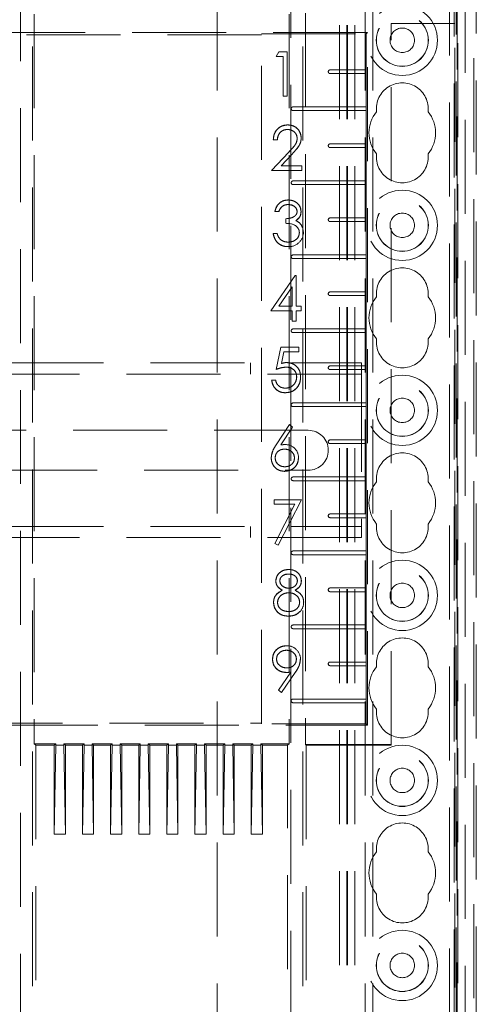
# Model space of a CAD drawing. Units: millimetres. Extents: x 11 to 205, y 5 to 292.
# Drawn here: x 75 to 81, y 168 to 181 of the extents above; entities that cross this region are included whole.
import ezdxf

# ---------------------------------------------------------------- set-up
doc = ezdxf.new("R2010")
doc.units = ezdxf.units.MM
doc.linetypes.add('HIDDEN', pattern=[1.905, 1.27, -0.635])

msp = doc.modelspace()

# ---------------------------------------------------------------- linework, layer by layer
at = {"color": 7, "linetype": 'HIDDEN', "lineweight": 18}
for p, q in [((79.095, 128.045), (79.095, 233.045)), ((79.195, 128.045), (79.195, 233.045)), ((80.475, 233.045), (80.475, 128.045)), ((77.335, 223.045), (77.335, 138.045)), ((79.335, 223.045), (79.335, 138.045)), ((79.435, 223.045), (79.435, 138.045)), ((80.575, 209.995), (80.575, 128.045)), ((79.085, 128.045), (79.085, 208.795)), ((78.985, 128.045), (78.985, 208.645)), ((80.685, 206.14), (80.685, 154.951)), ((80.585, 205.272), (80.585, 155.819)), ((80.835, 155.87), (80.835, 205.22)), ((80.8, 158.078), (80.8, 203.012)), ((74.841, 158.238), (74.841, 202.803)), ((78.328, 202.803), (78.328, 158.238)), ((78.491, 158.238), (78.491, 202.803)), ((80.535, 202.82), (80.535, 158.22)), ((80.561, 202.846), (80.561, 158.194)), ((74.678, 166.93), (74.678, 182.51)), ((74.864, 180.899), (74.864, 171.041)), ((78.306, 180.899), (78.306, 171.041)), ((78.526, 180.911), (78.526, 171.029)), ((79.685, 171.02), (79.685, 180.77)), ((79.685, 180.77), (80.535, 180.77)), ((80.535, 180.77), (80.544, 180.77)), ((80.544, 158.22), (80.544, 180.77)), ((79.363, 180.648), (57.307, 180.648)), ((77.935, 180.62), (58.735, 180.62)), ((77.935, 180.631), (79.345, 180.631)), ((77.935, 171.31), (77.935, 180.631)), ((79.363, 180.648), (79.345, 180.631)), ((79.345, 180.631), (79.345, 180.145)), ((79.363, 171.292), (79.363, 180.648)), ((78.168, 180.39), (78.133, 180.328)), ((78.133, 180.328), (78.225, 180.328)), ((78.279, 180.39), (78.168, 180.39)), ((78.225, 180.328), (78.225, 179.79)), ((78.279, 179.79), (78.279, 180.39)), ((79.347, 180.145), (78.86, 180.145)), ((78.86, 180.095), (79.347, 180.095)), ((79.345, 180.095), (79.345, 179.645)), ((78.225, 179.79), (78.279, 179.79)), ((79.347, 179.645), (78.36, 179.645)), ((78.36, 179.595), (79.347, 179.595)), ((79.345, 179.595), (79.345, 179.145)), ((78.093, 179.202), (78.147, 179.202)), ((79.347, 179.145), (78.86, 179.145)), ((78.86, 179.095), (79.347, 179.095)), ((79.345, 179.095), (79.345, 178.645)), ((78.302, 179.035), (78.07, 178.786)), ((78.198, 178.848), (78.348, 179.008)), ((78.477, 178.848), (78.198, 178.848)), ((78.477, 178.786), (78.477, 178.848)), ((78.07, 178.786), (78.477, 178.786)), ((79.347, 178.645), (78.36, 178.645)), ((78.36, 178.595), (79.347, 178.595)), ((79.345, 178.595), (79.345, 178.145)), ((78.114, 178.234), (78.168, 178.234)), ((78.261, 178.134), (78.261, 178.072)), ((79.347, 178.145), (78.86, 178.145)), ((78.86, 178.095), (79.347, 178.095)), ((79.345, 178.095), (79.345, 177.645)), ((78.145, 177.934), (78.091, 177.934)), ((79.347, 177.645), (78.36, 177.645)), ((78.36, 177.595), (79.347, 177.595)), ((79.345, 177.595), (79.345, 177.145)), ((78.389, 177.367), (78.061, 176.89)), ((78.4, 177.367), (78.389, 177.367)), ((78.4, 176.951), (78.4, 177.367)), ((78.167, 176.951), (78.346, 177.212)), ((78.346, 177.212), (78.346, 176.951)), ((79.347, 177.145), (78.86, 177.145)), ((78.86, 177.095), (79.347, 177.095)), ((79.345, 177.095), (79.345, 176.645)), ((78.346, 176.951), (78.167, 176.951)), ((78.469, 176.951), (78.4, 176.951)), ((78.469, 176.89), (78.469, 176.951)), ((78.061, 176.89), (78.346, 176.89)), ((78.346, 176.89), (78.346, 176.751)), ((78.4, 176.751), (78.4, 176.89)), ((78.4, 176.89), (78.469, 176.89)), ((78.346, 176.751), (78.4, 176.751)), ((79.347, 176.645), (78.36, 176.645)), ((78.36, 176.595), (79.347, 176.595)), ((79.345, 176.595), (79.345, 176.145)), ((78.193, 176.398), (78.132, 176.098)), ((78.439, 176.398), (78.193, 176.398)), ((78.203, 176.179), (78.235, 176.337)), ((78.235, 176.337), (78.439, 176.337)), ((78.439, 176.337), (78.439, 176.398)), ((57.385, 176.186), (79.285, 176.186)), ((77.785, 176.186), (77.785, 176.036)), ((79.347, 176.145), (78.86, 176.145)), ((79.285, 176.186), (79.285, 175.986)), ((79.285, 176.036), (57.385, 176.036)), ((78.86, 176.095), (79.347, 176.095)), ((79.345, 176.095), (79.345, 175.645)), ((78.124, 175.952), (78.07, 175.952)), ((79.285, 175.986), (79.285, 174.026)), ((79.347, 175.645), (78.36, 175.645)), ((78.36, 175.595), (79.347, 175.595)), ((79.345, 175.595), (79.345, 175.145)), ((78.31, 175.352), (78.131, 175.078)), ((78.352, 175.319), (78.31, 175.352)), ((78.565, 175.276), (70.635, 175.276)), ((78.193, 175.077), (78.352, 175.319)), ((79.347, 175.145), (78.86, 175.145)), ((78.86, 175.095), (79.347, 175.095)), ((79.345, 175.095), (79.345, 174.645)), ((70.635, 174.736), (78.565, 174.736)), ((79.347, 174.645), (78.36, 174.645)), ((78.36, 174.595), (79.347, 174.595)), ((79.345, 174.595), (79.345, 174.145)), ((78.106, 174.338), (78.106, 174.276)), ((78.475, 174.338), (78.106, 174.338)), ((78.106, 174.276), (78.384, 174.276)), ((78.384, 174.276), (78.113, 173.748)), ((78.16, 173.722), (78.475, 174.338)), ((79.347, 174.145), (78.86, 174.145)), ((78.86, 174.095), (79.347, 174.095)), ((79.285, 174.026), (79.285, 173.826)), ((79.345, 174.095), (79.345, 173.645)), ((57.385, 173.976), (79.285, 173.976)), ((77.785, 173.976), (77.785, 173.826)), ((79.285, 173.826), (57.385, 173.826)), ((78.113, 173.748), (78.16, 173.722)), ((79.347, 173.645), (78.36, 173.645)), ((78.36, 173.595), (79.347, 173.595)), ((79.345, 173.595), (79.345, 173.145)), ((79.347, 173.145), (78.86, 173.145)), ((78.86, 173.095), (79.347, 173.095)), ((79.345, 173.095), (79.345, 172.645)), ((79.347, 172.645), (78.36, 172.645)), ((78.36, 172.595), (79.347, 172.595)), ((79.345, 172.595), (79.345, 172.145)), ((79.347, 172.145), (78.86, 172.145)), ((78.86, 172.095), (79.347, 172.095)), ((79.345, 172.095), (79.345, 171.645)), ((78.329, 172.008), (78.162, 171.764)), ((78.205, 171.735), (78.39, 172.005)), ((78.162, 171.764), (78.205, 171.735)), ((79.347, 171.645), (78.36, 171.645)), ((78.36, 171.595), (79.347, 171.595)), ((79.345, 171.595), (79.345, 171.31)), ((57.307, 171.292), (79.363, 171.292)), ((58.735, 171.32), (77.935, 171.32)), ((79.345, 171.31), (77.935, 171.31)), ((79.345, 171.31), (79.363, 171.292)), ((74.864, 171.041), (74.885, 171.02)), ((75.156, 171.041), (74.864, 171.041)), ((74.885, 171.02), (74.885, 158.47)), ((74.885, 171.02), (75.135, 171.02)), ((75.135, 171.02), (75.156, 171.041)), ((75.135, 171.02), (75.135, 169.82)), ((75.156, 171.02), (75.135, 169.82)), ((75.156, 171.041), (75.156, 171.02)), ((75.156, 171.02), (75.264, 171.02)), ((75.285, 171.02), (75.264, 171.041)), ((75.264, 171.041), (75.264, 171.02)), ((75.536, 171.041), (75.264, 171.041)), ((75.264, 171.02), (75.285, 169.82)), ((75.285, 171.02), (75.515, 171.02)), ((75.285, 171.02), (75.285, 169.82)), ((75.515, 171.02), (75.536, 171.041)), ((75.536, 171.02), (75.515, 169.82)), ((75.515, 171.02), (75.515, 169.82)), ((75.536, 171.041), (75.536, 171.02)), ((75.536, 171.02), (75.644, 171.02)), ((75.665, 171.02), (75.644, 171.041)), ((75.644, 171.041), (75.644, 171.02)), ((75.916, 171.041), (75.644, 171.041)), ((75.644, 171.02), (75.665, 169.82)), ((75.665, 171.02), (75.895, 171.02)), ((75.665, 171.02), (75.665, 169.82)), ((75.895, 171.02), (75.916, 171.041)), ((75.895, 171.02), (75.895, 169.82)), ((75.916, 171.02), (75.895, 169.82)), ((75.916, 171.041), (75.916, 171.02)), ((75.916, 171.02), (76.024, 171.02)), ((76.045, 171.02), (76.024, 171.041)), ((76.024, 171.041), (76.024, 171.02)), ((76.296, 171.041), (76.024, 171.041)), ((76.024, 171.02), (76.045, 169.82)), ((76.045, 171.02), (76.275, 171.02)), ((76.045, 171.02), (76.045, 169.82)), ((76.275, 171.02), (76.296, 171.041)), ((76.275, 171.02), (76.275, 169.82)), ((76.296, 171.02), (76.275, 169.82)), ((76.296, 171.041), (76.296, 171.02)), ((76.296, 171.02), (76.404, 171.02)), ((76.425, 171.02), (76.404, 171.041)), ((76.404, 171.041), (76.404, 171.02)), ((76.676, 171.041), (76.404, 171.041)), ((76.404, 171.02), (76.425, 169.82)), ((76.425, 171.02), (76.655, 171.02)), ((76.425, 171.02), (76.425, 169.82)), ((76.655, 171.02), (76.676, 171.041)), ((76.655, 171.02), (76.655, 169.82)), ((76.676, 171.02), (76.655, 169.82)), ((76.676, 171.041), (76.676, 171.02)), ((76.676, 171.02), (76.784, 171.02)), ((76.805, 171.02), (76.784, 171.041)), ((77.056, 171.041), (76.784, 171.041)), ((76.784, 171.041), (76.784, 171.02)), ((76.784, 171.02), (76.805, 169.82)), ((76.805, 171.02), (76.805, 169.82)), ((76.805, 171.02), (77.035, 171.02)), ((77.035, 171.02), (77.056, 171.041)), ((77.035, 171.02), (77.035, 169.82)), ((77.056, 171.02), (77.035, 169.82)), ((77.056, 171.041), (77.056, 171.02)), ((77.056, 171.02), (77.164, 171.02)), ((77.185, 171.02), (77.164, 171.041)), ((77.436, 171.041), (77.164, 171.041)), ((77.164, 171.041), (77.164, 171.02)), ((77.164, 171.02), (77.185, 169.82)), ((77.185, 171.02), (77.185, 169.82)), ((77.185, 171.02), (77.415, 171.02)), ((77.415, 171.02), (77.436, 171.041)), ((77.436, 171.02), (77.415, 169.82)), ((77.415, 171.02), (77.415, 169.82)), ((77.436, 171.041), (77.436, 171.02)), ((77.436, 171.02), (77.544, 171.02)), ((77.565, 171.02), (77.544, 171.041)), ((77.544, 171.041), (77.544, 171.02)), ((77.816, 171.041), (77.544, 171.041)), ((77.544, 171.02), (77.565, 169.82)), ((77.565, 171.02), (77.795, 171.02)), ((77.565, 171.02), (77.565, 169.82)), ((77.795, 171.02), (77.816, 171.041)), ((77.795, 171.02), (77.795, 169.82)), ((77.816, 171.02), (77.795, 169.82)), ((77.816, 171.041), (77.816, 171.02)), ((77.816, 171.02), (77.924, 171.02)), ((77.945, 171.02), (77.924, 171.041)), ((77.924, 171.041), (77.924, 171.02)), ((78.306, 171.041), (77.924, 171.041)), ((77.924, 171.02), (77.945, 169.82)), ((77.945, 171.02), (78.285, 171.02)), ((77.945, 171.02), (77.945, 169.82)), ((78.285, 171.02), (78.306, 171.041)), ((78.285, 158.47), (78.285, 171.02)), ((78.535, 171.02), (78.526, 171.029)), ((78.526, 171.029), (79.685, 171.029)), ((78.535, 171.02), (78.535, 158.47)), ((78.535, 171.02), (79.685, 171.02)), ((75.135, 169.82), (75.285, 169.82)), ((75.515, 169.82), (75.665, 169.82)), ((75.895, 169.82), (76.045, 169.82)), ((76.275, 169.82), (76.425, 169.82)), ((76.655, 169.82), (76.805, 169.82)), ((77.035, 169.82), (77.185, 169.82)), ((77.415, 169.82), (77.565, 169.82)), ((77.795, 169.82), (77.945, 169.82))]:
    msp.add_line(p, q, dxfattribs=at)
for centre, radius in [((79.835, 180.545), 0.475), ((79.835, 180.545), 0.352), ((79.835, 180.545), 0.35), ((79.835, 180.545), 0.165), ((79.835, 178.045), 0.475), ((79.835, 178.045), 0.352), ((79.835, 178.045), 0.35), ((79.835, 178.045), 0.165), ((79.835, 175.545), 0.475), ((79.835, 175.545), 0.352), ((79.835, 175.545), 0.35), ((79.835, 175.545), 0.165), ((79.835, 173.045), 0.475), ((79.835, 173.045), 0.352), ((79.835, 173.045), 0.35), ((79.835, 173.045), 0.165), ((79.835, 170.545), 0.475), ((79.835, 170.545), 0.352), ((79.835, 170.545), 0.35), ((79.835, 170.545), 0.165), ((79.835, 168.045), 0.475), ((79.835, 168.045), 0.352), ((79.835, 168.045), 0.35), ((79.835, 168.045), 0.165)]:
    msp.add_circle(centre, radius, dxfattribs=at)
for centre, radius, start, end in [((78.86, 180.12), 0.025, 90, 270), ((79.835, 179.62), 0.35, 353.5326, 186.4674), ((78.36, 179.62), 0.025, 90, 270), ((79.835, 179.295), 0.45, 140.6085, 219.3915), ((79.835, 179.295), 0.45, 320.6085, 39.3915), ((78.86, 179.12), 0.025, 90, 270), ((79.835, 178.97), 0.35, 173.5326, 6.4674), ((78.36, 178.62), 0.025, 90, 270), ((78.86, 178.12), 0.025, 90, 270), ((78.341, 177.969), 0.151, 35.8769, 67.7121), ((78.32, 177.95), 0.179, 0.1755, 36.8199), ((78.303, 177.954), 0.197, 266.7525, 358.8541), ((78.36, 177.62), 0.025, 90, 270), ((79.835, 177.12), 0.35, 353.5326, 186.4674), ((78.86, 177.12), 0.025, 90, 270), ((79.835, 176.795), 0.45, 140.6085, 219.3915), ((79.835, 176.795), 0.45, 320.6085, 39.3915), ((78.36, 176.62), 0.025, 90, 270), ((79.835, 176.47), 0.35, 173.5326, 6.4674), ((78.29, 175.897), 0.295, 93.193, 107.1668), ((78.86, 176.12), 0.025, 90, 270), ((78.36, 175.62), 0.025, 90, 270), ((78.565, 175.006), 0.27, 270, 90), ((78.26, 174.712), 0.371, 90.7007, 100.3514), ((78.259, 174.908), 0.174, 358.7905, 91.2111), ((78.86, 175.12), 0.025, 90, 270), ((79.835, 174.62), 0.35, 353.5326, 186.4674), ((78.36, 174.62), 0.025, 90, 270), ((79.835, 174.295), 0.45, 140.6085, 219.3915), ((79.835, 174.295), 0.45, 320.6085, 39.3915), ((78.86, 174.12), 0.025, 90, 270), ((79.835, 173.97), 0.35, 173.5326, 6.4674), ((78.36, 173.62), 0.025, 90, 270), ((78.86, 173.12), 0.025, 90, 270), ((78.313, 172.954), 0.19, 319.5966, 0.3683), ((78.36, 172.62), 0.025, 90, 270), ((79.835, 172.12), 0.35, 353.5326, 186.4674), ((78.276, 172.181), 0.184, 359.9797, 90.8289), ((78.86, 172.12), 0.025, 90, 270), ((79.835, 171.795), 0.45, 140.6085, 219.3915), ((79.835, 171.795), 0.45, 320.6085, 39.3915), ((78.261, 172.499), 0.495, 270.6265, 277.9545), ((78.36, 171.62), 0.025, 90, 270), ((79.835, 171.47), 0.35, 173.5326, 6.4674), ((79.835, 169.62), 0.35, 353.5326, 186.4674), ((79.835, 169.295), 0.45, 140.6085, 219.3915), ((79.835, 169.295), 0.45, 320.6085, 39.3915), ((79.835, 168.97), 0.35, 173.5326, 6.4674)]:
    msp.add_arc(centre, radius, start, end, dxfattribs=at)
for centre in [(79.347, 180.12), (79.347, 179.62), (79.347, 179.12), (79.347, 178.62), (79.347, 178.12), (79.347, 177.62), (79.347, 177.12), (79.347, 176.62), (79.347, 176.12), (79.347, 175.62), (79.347, 175.12), (79.347, 174.62), (79.347, 174.12), (79.347, 173.62), (79.347, 173.12), (79.347, 172.62), (79.347, 172.12), (79.347, 171.62)]:
    msp.add_ellipse(centre, major_axis=(0, 0.025), ratio=0.052408, start_param=3.141593, end_param=6.283185, dxfattribs=at)
for points, knots in [([(78.288, 179.402), (78.259, 179.398), (78.201, 179.392), (78.136, 179.337), (78.099, 179.27), (78.095, 179.225), (78.093, 179.202)], [0, 0, 0, 0, 0.279483, 0.558987, 0.77932, 1, 1, 1, 1]), ([(78.093, 179.202), (78.096, 179.231), (78.103, 179.289), (78.154, 179.356), (78.219, 179.396), (78.265, 179.4), (78.288, 179.402)], [0, 0, 0, 0, 0.280029, 0.559515, 0.779668, 1, 1, 1, 1]), ([(78.147, 179.202), (78.15, 179.222), (78.156, 179.263), (78.191, 179.31), (78.237, 179.336), (78.27, 179.339), (78.286, 179.34)], [0, 0, 0, 0, 0.280434, 0.559604, 0.779589, 1, 1, 1, 1]), ([(78.286, 179.34), (78.265, 179.338), (78.224, 179.334), (78.178, 179.296), (78.153, 179.249), (78.149, 179.218), (78.147, 179.202)], [0, 0, 0, 0, 0.279699, 0.558847, 0.779176, 1, 1, 1, 1]), ([(78.286, 179.34), (78.304, 179.338), (78.341, 179.334), (78.384, 179.302), (78.411, 179.262), (78.414, 179.233), (78.416, 179.218)], [0, 0, 0, 0, 0.2799, 0.559614, 0.779846, 1, 1, 1, 1]), ([(78.416, 179.218), (78.413, 179.237), (78.408, 179.274), (78.372, 179.313), (78.329, 179.337), (78.3, 179.339), (78.286, 179.34)], [0, 0, 0, 0, 0.279126, 0.558978, 0.77935, 1, 1, 1, 1]), ([(78.47, 179.223), (78.466, 179.25), (78.46, 179.303), (78.412, 179.363), (78.351, 179.397), (78.309, 179.4), (78.288, 179.402)], [0, 0, 0, 0, 0.2795006, 0.5592802, 0.7794245, 1, 1, 1, 1]), ([(78.288, 179.402), (78.315, 179.399), (78.369, 179.394), (78.428, 179.345), (78.464, 179.286), (78.468, 179.244), (78.47, 179.223)], [0, 0, 0, 0, 0.27989, 0.559224, 0.779582, 1, 1, 1, 1]), ([(78.416, 179.218), (78.413, 179.198), (78.407, 179.156), (78.36, 179.097), (78.324, 179.058), (78.302, 179.035)], [0, 0, 0, 0, 0.278717, 0.558849, 1, 1, 1, 1]), ([(78.302, 179.035), (78.331, 179.064), (78.371, 179.105), (78.411, 179.169), (78.414, 179.202), (78.416, 179.218)], [0, 0, 0, 0, 0.560717, 0.780532, 1, 1, 1, 1]), ([(78.348, 179.008), (78.381, 179.043), (78.426, 179.091), (78.465, 179.167), (78.468, 179.205), (78.47, 179.223)], [0, 0, 0, 0, 0.560362, 0.780163, 1, 1, 1, 1]), ([(78.47, 179.223), (78.467, 179.199), (78.462, 179.152), (78.414, 179.08), (78.373, 179.035), (78.348, 179.008)], [0, 0, 0, 0, 0.279288, 0.559154, 1, 1, 1, 1]), ([(78.293, 178.388), (78.269, 178.385), (78.221, 178.38), (78.148, 178.329), (78.127, 178.27), (78.114, 178.234)], [0, 0, 0, 0, 0.280708, 0.56124, 1, 1, 1, 1]), ([(78.114, 178.234), (78.121, 178.257), (78.135, 178.303), (78.181, 178.354), (78.236, 178.383), (78.274, 178.386), (78.293, 178.388)], [0, 0, 0, 0, 0.280288, 0.55968, 0.779747, 1, 1, 1, 1]), ([(78.168, 178.234), (78.175, 178.248), (78.188, 178.276), (78.219, 178.308), (78.257, 178.324), (78.282, 178.325), (78.294, 178.326)], [0, 0, 0, 0, 0.280397, 0.559599, 0.779688, 1, 1, 1, 1]), ([(78.294, 178.326), (78.278, 178.325), (78.247, 178.322), (78.197, 178.292), (78.179, 178.256), (78.168, 178.234)], [0, 0, 0, 0, 0.280636, 0.560364, 1, 1, 1, 1]), ([(78.468, 178.232), (78.464, 178.256), (78.457, 178.304), (78.407, 178.355), (78.35, 178.383), (78.312, 178.386), (78.293, 178.388)], [0, 0, 0, 0, 0.278996, 0.558527, 0.779259, 1, 1, 1, 1]), ([(78.293, 178.388), (78.317, 178.385), (78.366, 178.38), (78.424, 178.341), (78.461, 178.289), (78.466, 178.251), (78.468, 178.232)], [0, 0, 0, 0, 0.280085, 0.559868, 0.780099, 1, 1, 1, 1]), ([(78.294, 178.326), (78.31, 178.325), (78.342, 178.323), (78.381, 178.3), (78.409, 178.269), (78.413, 178.244), (78.414, 178.232)], [0, 0, 0, 0, 0.280761, 0.560644, 0.780675, 1, 1, 1, 1]), ([(78.414, 178.232), (78.411, 178.248), (78.405, 178.279), (78.359, 178.318), (78.319, 178.323), (78.294, 178.326)], [0, 0, 0, 0, 0.278859, 0.560074, 1, 1, 1, 1]), ([(78.414, 178.232), (78.414, 178.223), (78.412, 178.207), (78.395, 178.177), (78.345, 178.142), (78.295, 178.137), (78.261, 178.134)], [0, 0, 0, 0, 0.125456, 0.250984, 0.500582, 1, 1, 1, 1]), ([(78.261, 178.134), (78.295, 178.137), (78.345, 178.142), (78.395, 178.177), (78.412, 178.207), (78.414, 178.223), (78.414, 178.232)], [0, 0, 0, 0, 0.499418, 0.749016, 0.874544, 1, 1, 1, 1]), ([(78.398, 178.108), (78.42, 178.126), (78.46, 178.159), (78.466, 178.209), (78.468, 178.232)], [0, 0, 0, 0, 0.559212, 1, 1, 1, 1]), ([(78.468, 178.232), (78.467, 178.218), (78.465, 178.19), (78.444, 178.144), (78.415, 178.122), (78.398, 178.108)], [0, 0, 0, 0, 0.280508, 0.560792, 1, 1, 1, 1]), ([(78.261, 178.072), (78.304, 178.07), (78.368, 178.066), (78.424, 178.014), (78.443, 177.977), (78.444, 177.956), (78.445, 177.945)], [0, 0, 0, 0, 0.499395, 0.748809, 0.874413, 1, 1, 1, 1]), ([(78.445, 177.945), (78.444, 177.956), (78.443, 177.977), (78.424, 178.014), (78.368, 178.066), (78.304, 178.07), (78.261, 178.072)], [0, 0, 0, 0, 0.125587, 0.251191, 0.500605, 1, 1, 1, 1]), ([(78.091, 177.934), (78.098, 177.907), (78.111, 177.854), (78.162, 177.793), (78.227, 177.761), (78.27, 177.758), (78.292, 177.757)], [0, 0, 0, 0, 0.280402, 0.559548, 0.779573, 1, 1, 1, 1]), ([(78.292, 177.757), (78.264, 177.759), (78.209, 177.764), (78.144, 177.81), (78.106, 177.871), (78.096, 177.913), (78.091, 177.934)], [0, 0, 0, 0, 0.279886, 0.558979, 0.779263, 1, 1, 1, 1]), ([(78.192, 177.851), (78.18, 177.864), (78.159, 177.889), (78.149, 177.92), (78.145, 177.934)], [0, 0, 0, 0, 0.558513, 1, 1, 1, 1]), ([(78.445, 177.945), (78.442, 177.925), (78.435, 177.883), (78.391, 177.842), (78.341, 177.821), (78.309, 177.819), (78.292, 177.818)], [0, 0, 0, 0, 0.278435, 0.558305, 0.778901, 1, 1, 1, 1]), ([(78.292, 177.818), (78.313, 177.82), (78.355, 177.822), (78.405, 177.854), (78.439, 177.896), (78.443, 177.929), (78.445, 177.945)], [0, 0, 0, 0, 0.280599, 0.560151, 0.780303, 1, 1, 1, 1]), ([(78.292, 177.818), (78.272, 177.82), (78.236, 177.822), (78.206, 177.842), (78.192, 177.851)], [0, 0, 0, 0, 0.560065, 1, 1, 1, 1]), ([(78.462, 175.994), (78.46, 176.023), (78.455, 176.08), (78.405, 176.146), (78.341, 176.185), (78.296, 176.189), (78.274, 176.191)], [0, 0, 0, 0, 0.280059, 0.559479, 0.77955, 1, 1, 1, 1]), ([(78.274, 176.191), (78.302, 176.188), (78.36, 176.181), (78.423, 176.127), (78.458, 176.062), (78.461, 176.017), (78.462, 175.994)], [0, 0, 0, 0, 0.279688, 0.559025, 0.779292, 1, 1, 1, 1]), ([(78.132, 176.098), (78.156, 176.107), (78.198, 176.123), (78.244, 176.127), (78.264, 176.129)], [0, 0, 0, 0, 0.56027, 1, 1, 1, 1]), ([(78.264, 176.129), (78.238, 176.126), (78.193, 176.122), (78.15, 176.105), (78.132, 176.098)], [0, 0, 0, 0, 0.559416, 1, 1, 1, 1]), ([(78.264, 176.129), (78.285, 176.128), (78.326, 176.125), (78.376, 176.091), (78.405, 176.045), (78.407, 176.013), (78.409, 175.997)], [0, 0, 0, 0, 0.280472, 0.559738, 0.77964, 1, 1, 1, 1]), ([(78.409, 175.997), (78.406, 176.017), (78.402, 176.059), (78.361, 176.104), (78.313, 176.126), (78.28, 176.128), (78.264, 176.129)], [0, 0, 0, 0, 0.279539, 0.558617, 0.779047, 1, 1, 1, 1]), ([(78.07, 175.952), (78.076, 175.927), (78.087, 175.877), (78.134, 175.821), (78.193, 175.788), (78.233, 175.784), (78.253, 175.783)], [0, 0, 0, 0, 0.2800344, 0.559638, 0.7797108, 1, 1, 1, 1]), ([(78.253, 175.783), (78.227, 175.785), (78.176, 175.791), (78.118, 175.837), (78.082, 175.893), (78.074, 175.932), (78.07, 175.952)], [0, 0, 0, 0, 0.279625, 0.559019, 0.77938, 1, 1, 1, 1]), ([(78.256, 175.844), (78.239, 175.846), (78.204, 175.85), (78.162, 175.876), (78.134, 175.912), (78.127, 175.939), (78.124, 175.952)], [0, 0, 0, 0, 0.279857, 0.559683, 0.779485, 1, 1, 1, 1]), ([(78.124, 175.952), (78.129, 175.935), (78.138, 175.901), (78.174, 175.867), (78.215, 175.848), (78.243, 175.846), (78.256, 175.844)], [0, 0, 0, 0, 0.2800502, 0.5591657, 0.7795831, 1, 1, 1, 1]), ([(78.253, 175.783), (78.284, 175.786), (78.347, 175.792), (78.417, 175.849), (78.456, 175.921), (78.46, 175.97), (78.462, 175.994)], [0, 0, 0, 0, 0.279899, 0.558932, 0.779415, 1, 1, 1, 1]), ([(78.462, 175.994), (78.459, 175.963), (78.452, 175.901), (78.398, 175.829), (78.327, 175.788), (78.278, 175.785), (78.253, 175.783)], [0, 0, 0, 0, 0.279864, 0.559271, 0.779424, 1, 1, 1, 1]), ([(78.409, 175.997), (78.406, 175.974), (78.401, 175.929), (78.359, 175.879), (78.309, 175.849), (78.274, 175.846), (78.256, 175.844)], [0, 0, 0, 0, 0.279617, 0.559218, 0.779559, 1, 1, 1, 1]), ([(78.256, 175.844), (78.279, 175.847), (78.324, 175.852), (78.374, 175.893), (78.404, 175.943), (78.407, 175.979), (78.409, 175.997)], [0, 0, 0, 0, 0.279617, 0.559357, 0.779559, 1, 1, 1, 1]), ([(78.131, 175.078), (78.111, 175.048), (78.076, 174.995), (78.068, 174.931), (78.064, 174.904)], [0, 0, 0, 0, 0.560823, 1, 1, 1, 1]), ([(78.064, 174.904), (78.07, 174.939), (78.08, 175.002), (78.116, 175.055), (78.131, 175.078)], [0, 0, 0, 0, 0.5582731, 1, 1, 1, 1]), ([(78.118, 174.902), (78.12, 174.92), (78.125, 174.956), (78.159, 174.996), (78.201, 175.018), (78.23, 175.02), (78.244, 175.021)], [0, 0, 0, 0, 0.279454, 0.55905, 0.779237, 1, 1, 1, 1]), ([(78.244, 175.021), (78.226, 175.019), (78.189, 175.016), (78.147, 174.985), (78.122, 174.944), (78.119, 174.916), (78.118, 174.902)], [0, 0, 0, 0, 0.280127, 0.559515, 0.779719, 1, 1, 1, 1]), ([(78.244, 175.021), (78.263, 175.019), (78.301, 175.016), (78.345, 174.985), (78.375, 174.946), (78.378, 174.916), (78.379, 174.902)], [0, 0, 0, 0, 0.280134, 0.560031, 0.78011, 1, 1, 1, 1]), ([(78.379, 174.902), (78.377, 174.92), (78.371, 174.958), (78.332, 174.996), (78.288, 175.018), (78.259, 175.02), (78.244, 175.021)], [0, 0, 0, 0, 0.278754, 0.558605, 0.779147, 1, 1, 1, 1]), ([(78.064, 174.904), (78.067, 174.877), (78.074, 174.823), (78.122, 174.762), (78.183, 174.727), (78.225, 174.723), (78.246, 174.721)], [0, 0, 0, 0, 0.279741, 0.559204, 0.779572, 1, 1, 1, 1]), ([(78.246, 174.721), (78.219, 174.724), (78.165, 174.731), (78.105, 174.779), (78.07, 174.841), (78.066, 174.883), (78.064, 174.904)], [0, 0, 0, 0, 0.27967, 0.559085, 0.779558, 1, 1, 1, 1]), ([(78.249, 174.783), (78.23, 174.784), (78.193, 174.788), (78.151, 174.819), (78.123, 174.858), (78.119, 174.887), (78.118, 174.902)], [0, 0, 0, 0, 0.280022, 0.559893, 0.780009, 1, 1, 1, 1]), ([(78.118, 174.902), (78.121, 174.883), (78.126, 174.846), (78.163, 174.808), (78.205, 174.786), (78.234, 174.784), (78.249, 174.783)], [0, 0, 0, 0, 0.279059, 0.55882, 0.779303, 1, 1, 1, 1]), ([(78.246, 174.721), (78.273, 174.724), (78.328, 174.731), (78.391, 174.778), (78.428, 174.84), (78.431, 174.883), (78.433, 174.905)], [0, 0, 0, 0, 0.279767, 0.559389, 0.779587, 1, 1, 1, 1]), ([(78.433, 174.905), (78.43, 174.877), (78.424, 174.822), (78.373, 174.762), (78.31, 174.727), (78.267, 174.723), (78.246, 174.721)], [0, 0, 0, 0, 0.2796308, 0.5589603, 0.7794783, 1, 1, 1, 1]), ([(78.379, 174.902), (78.377, 174.883), (78.372, 174.846), (78.334, 174.808), (78.292, 174.786), (78.263, 174.784), (78.249, 174.783)], [0, 0, 0, 0, 0.278993, 0.558795, 0.779267, 1, 1, 1, 1]), ([(78.249, 174.783), (78.267, 174.784), (78.304, 174.788), (78.347, 174.819), (78.375, 174.858), (78.378, 174.887), (78.379, 174.902)], [0, 0, 0, 0, 0.280018, 0.559853, 0.779987, 1, 1, 1, 1]), ([(78.302, 173.396), (78.278, 173.393), (78.23, 173.388), (78.172, 173.35), (78.134, 173.299), (78.129, 173.261), (78.126, 173.242)], [0, 0, 0, 0, 0.280169, 0.559989, 0.780269, 1, 1, 1, 1]), ([(78.126, 173.242), (78.131, 173.266), (78.139, 173.314), (78.189, 173.364), (78.245, 173.391), (78.283, 173.394), (78.302, 173.396)], [0, 0, 0, 0, 0.278806, 0.558457, 0.77916, 1, 1, 1, 1]), ([(78.472, 173.24), (78.469, 173.264), (78.461, 173.312), (78.414, 173.363), (78.359, 173.391), (78.321, 173.394), (78.302, 173.396)], [0, 0, 0, 0, 0.279043, 0.558728, 0.779369, 1, 1, 1, 1]), ([(78.302, 173.396), (78.326, 173.393), (78.374, 173.388), (78.43, 173.348), (78.466, 173.297), (78.47, 173.259), (78.472, 173.24)], [0, 0, 0, 0, 0.279929, 0.559623, 0.779946, 1, 1, 1, 1]), ([(78.126, 173.242), (78.128, 173.227), (78.131, 173.196), (78.16, 173.148), (78.194, 173.127), (78.214, 173.115)], [0, 0, 0, 0, 0.2801349, 0.5604168, 1, 1, 1, 1]), ([(78.214, 173.115), (78.188, 173.132), (78.152, 173.156), (78.129, 173.206), (78.127, 173.23), (78.126, 173.242)], [0, 0, 0, 0, 0.557752, 0.778932, 1, 1, 1, 1]), ([(78.18, 173.241), (78.183, 173.257), (78.189, 173.288), (78.234, 173.326), (78.275, 173.331), (78.299, 173.334)], [0, 0, 0, 0, 0.278992, 0.560209, 1, 1, 1, 1]), ([(78.299, 173.334), (78.283, 173.333), (78.252, 173.331), (78.213, 173.309), (78.185, 173.278), (78.182, 173.253), (78.18, 173.241)], [0, 0, 0, 0, 0.280651, 0.560566, 0.78062, 1, 1, 1, 1]), ([(78.301, 173.142), (78.285, 173.144), (78.253, 173.147), (78.215, 173.172), (78.186, 173.203), (78.182, 173.228), (78.18, 173.241)], [0, 0, 0, 0, 0.280304, 0.560513, 0.780831, 1, 1, 1, 1]), ([(78.18, 173.241), (78.184, 173.225), (78.19, 173.193), (78.226, 173.163), (78.263, 173.145), (78.289, 173.143), (78.301, 173.142)], [0, 0, 0, 0, 0.277721, 0.558224, 0.779072, 1, 1, 1, 1]), ([(78.299, 173.334), (78.315, 173.334), (78.346, 173.332), (78.386, 173.311), (78.413, 173.279), (78.417, 173.254), (78.419, 173.242)], [0, 0, 0, 0, 0.280993, 0.560337, 0.780716, 1, 1, 1, 1]), ([(78.419, 173.242), (78.415, 173.258), (78.409, 173.289), (78.365, 173.328), (78.324, 173.332), (78.299, 173.334)], [0, 0, 0, 0, 0.2789711, 0.5599188, 1, 1, 1, 1]), ([(78.419, 173.242), (78.416, 173.226), (78.41, 173.195), (78.376, 173.163), (78.339, 173.145), (78.314, 173.143), (78.301, 173.142)], [0, 0, 0, 0, 0.278662, 0.558334, 0.779173, 1, 1, 1, 1]), ([(78.301, 173.142), (78.317, 173.144), (78.349, 173.147), (78.388, 173.171), (78.413, 173.205), (78.417, 173.23), (78.419, 173.242)], [0, 0, 0, 0, 0.280237, 0.5601454, 0.7804348, 1, 1, 1, 1]), ([(78.387, 173.115), (78.414, 173.132), (78.46, 173.162), (78.469, 173.216), (78.472, 173.24)], [0, 0, 0, 0, 0.56036, 1, 1, 1, 1]), ([(78.472, 173.24), (78.471, 173.225), (78.468, 173.195), (78.44, 173.148), (78.407, 173.127), (78.387, 173.115)], [0, 0, 0, 0, 0.280159, 0.560243, 1, 1, 1, 1]), ([(78.214, 173.115), (78.179, 173.093), (78.13, 173.064), (78.099, 172.997), (78.097, 172.966), (78.096, 172.95)], [0, 0, 0, 0, 0.558084, 0.778997, 1, 1, 1, 1]), ([(78.096, 172.95), (78.098, 172.97), (78.101, 173.01), (78.142, 173.073), (78.187, 173.099), (78.214, 173.115)], [0, 0, 0, 0, 0.279987, 0.559901, 1, 1, 1, 1]), ([(78.149, 172.948), (78.153, 172.969), (78.16, 173.011), (78.204, 173.053), (78.253, 173.077), (78.286, 173.079), (78.303, 173.08)], [0, 0, 0, 0, 0.278488, 0.55848, 0.779093, 1, 1, 1, 1]), ([(78.303, 173.08), (78.282, 173.079), (78.239, 173.075), (78.19, 173.041), (78.156, 172.998), (78.151, 172.965), (78.149, 172.948)], [0, 0, 0, 0, 0.280283, 0.560138, 0.780298, 1, 1, 1, 1]), ([(78.303, 173.08), (78.323, 173.079), (78.363, 173.075), (78.41, 173.042), (78.443, 173.001), (78.447, 172.97), (78.449, 172.954)], [0, 0, 0, 0, 0.280156, 0.560106, 0.78035, 1, 1, 1, 1]), ([(78.449, 172.954), (78.446, 172.974), (78.439, 173.014), (78.396, 173.054), (78.35, 173.077), (78.318, 173.079), (78.303, 173.08)], [0, 0, 0, 0, 0.278303, 0.558509, 0.779146, 1, 1, 1, 1]), ([(78.503, 172.955), (78.501, 172.975), (78.498, 173.014), (78.458, 173.074), (78.414, 173.099), (78.387, 173.115)], [0, 0, 0, 0, 0.27993, 0.559832, 1, 1, 1, 1]), ([(78.387, 173.115), (78.421, 173.094), (78.469, 173.065), (78.5, 173.001), (78.502, 172.971), (78.503, 172.955)], [0, 0, 0, 0, 0.5582714, 0.7790888, 1, 1, 1, 1]), ([(78.096, 172.95), (78.1, 172.922), (78.109, 172.865), (78.162, 172.8), (78.231, 172.769), (78.276, 172.766), (78.299, 172.765)], [0, 0, 0, 0, 0.2791723, 0.5588819, 0.7790519, 1, 1, 1, 1]), ([(78.299, 172.765), (78.27, 172.767), (78.212, 172.771), (78.144, 172.819), (78.103, 172.883), (78.098, 172.928), (78.096, 172.95)], [0, 0, 0, 0, 0.280545, 0.559269, 0.779816, 1, 1, 1, 1]), ([(78.299, 172.827), (78.279, 172.828), (78.239, 172.831), (78.188, 172.859), (78.156, 172.901), (78.152, 172.933), (78.149, 172.948)], [0, 0, 0, 0, 0.280725, 0.560269, 0.780231, 1, 1, 1, 1]), ([(78.149, 172.948), (78.153, 172.928), (78.16, 172.888), (78.215, 172.836), (78.267, 172.83), (78.299, 172.827)], [0, 0, 0, 0, 0.279833, 0.560198, 1, 1, 1, 1]), ([(78.449, 172.954), (78.446, 172.934), (78.44, 172.893), (78.397, 172.85), (78.348, 172.829), (78.315, 172.827), (78.299, 172.827)], [0, 0, 0, 0, 0.278638, 0.558428, 0.778982, 1, 1, 1, 1]), ([(78.299, 172.827), (78.32, 172.828), (78.361, 172.831), (78.411, 172.862), (78.444, 172.906), (78.447, 172.938), (78.449, 172.954)], [0, 0, 0, 0, 0.280602, 0.559962, 0.78018, 1, 1, 1, 1]), ([(78.299, 172.765), (78.333, 172.768), (78.394, 172.772), (78.438, 172.813), (78.458, 172.831)], [0, 0, 0, 0, 0.560179, 1, 1, 1, 1]), ([(78.458, 172.831), (78.432, 172.809), (78.386, 172.77), (78.325, 172.766), (78.299, 172.765)], [0, 0, 0, 0, 0.557758, 1, 1, 1, 1]), ([(78.273, 172.365), (78.246, 172.362), (78.191, 172.355), (78.126, 172.308), (78.088, 172.247), (78.084, 172.203), (78.082, 172.182)], [0, 0, 0, 0, 0.279782, 0.559481, 0.779658, 1, 1, 1, 1]), ([(78.082, 172.182), (78.086, 172.209), (78.092, 172.265), (78.145, 172.325), (78.208, 172.359), (78.252, 172.363), (78.273, 172.365)], [0, 0, 0, 0, 0.279538, 0.558851, 0.779452, 1, 1, 1, 1]), ([(78.136, 172.185), (78.139, 172.203), (78.144, 172.241), (78.183, 172.279), (78.226, 172.301), (78.256, 172.303), (78.27, 172.304)], [0, 0, 0, 0, 0.278748, 0.558575, 0.779185, 1, 1, 1, 1]), ([(78.27, 172.304), (78.252, 172.302), (78.214, 172.298), (78.17, 172.268), (78.141, 172.229), (78.138, 172.199), (78.136, 172.185)], [0, 0, 0, 0, 0.280092, 0.560011, 0.780131, 1, 1, 1, 1]), ([(78.27, 172.304), (78.289, 172.302), (78.327, 172.298), (78.371, 172.268), (78.401, 172.229), (78.404, 172.199), (78.405, 172.185)], [0, 0, 0, 0, 0.280126, 0.560036, 0.780122, 1, 1, 1, 1]), ([(78.405, 172.185), (78.403, 172.203), (78.397, 172.241), (78.358, 172.279), (78.315, 172.301), (78.285, 172.303), (78.27, 172.304)], [0, 0, 0, 0, 0.278722, 0.558569, 0.779171, 1, 1, 1, 1]), ([(78.082, 172.182), (78.085, 172.155), (78.092, 172.101), (78.143, 172.043), (78.203, 172.009), (78.245, 172.005), (78.266, 172.004)], [0, 0, 0, 0, 0.279452, 0.559089, 0.779449, 1, 1, 1, 1]), ([(78.266, 172.004), (78.239, 172.007), (78.186, 172.012), (78.125, 172.06), (78.088, 172.119), (78.084, 172.161), (78.082, 172.182)], [0, 0, 0, 0, 0.279814, 0.559489, 0.779635, 1, 1, 1, 1]), ([(78.276, 172.065), (78.257, 172.067), (78.219, 172.07), (78.173, 172.1), (78.141, 172.139), (78.138, 172.169), (78.136, 172.185)], [0, 0, 0, 0, 0.280315, 0.560203, 0.780261, 1, 1, 1, 1]), ([(78.136, 172.185), (78.139, 172.165), (78.145, 172.127), (78.186, 172.09), (78.231, 172.068), (78.261, 172.066), (78.276, 172.065)], [0, 0, 0, 0, 0.278472, 0.558424, 0.779098, 1, 1, 1, 1]), ([(78.405, 172.185), (78.403, 172.166), (78.398, 172.129), (78.362, 172.089), (78.319, 172.068), (78.29, 172.066), (78.276, 172.065)], [0, 0, 0, 0, 0.279298, 0.558908, 0.779182, 1, 1, 1, 1]), ([(78.276, 172.065), (78.294, 172.067), (78.331, 172.07), (78.375, 172.101), (78.401, 172.141), (78.404, 172.17), (78.405, 172.185)], [0, 0, 0, 0, 0.280319, 0.55953, 0.779753, 1, 1, 1, 1]), ([(78.39, 172.005), (78.41, 172.035), (78.447, 172.089), (78.455, 172.153), (78.459, 172.181)], [0, 0, 0, 0, 0.56086, 1, 1, 1, 1]), ([(78.459, 172.181), (78.453, 172.145), (78.442, 172.082), (78.406, 172.028), (78.39, 172.005)], [0, 0, 0, 0, 0.55819, 1, 1, 1, 1])]:
    msp.add_open_spline(points, degree=3, knots=knots, dxfattribs=at)

doc.saveas('drawing.dxf')
